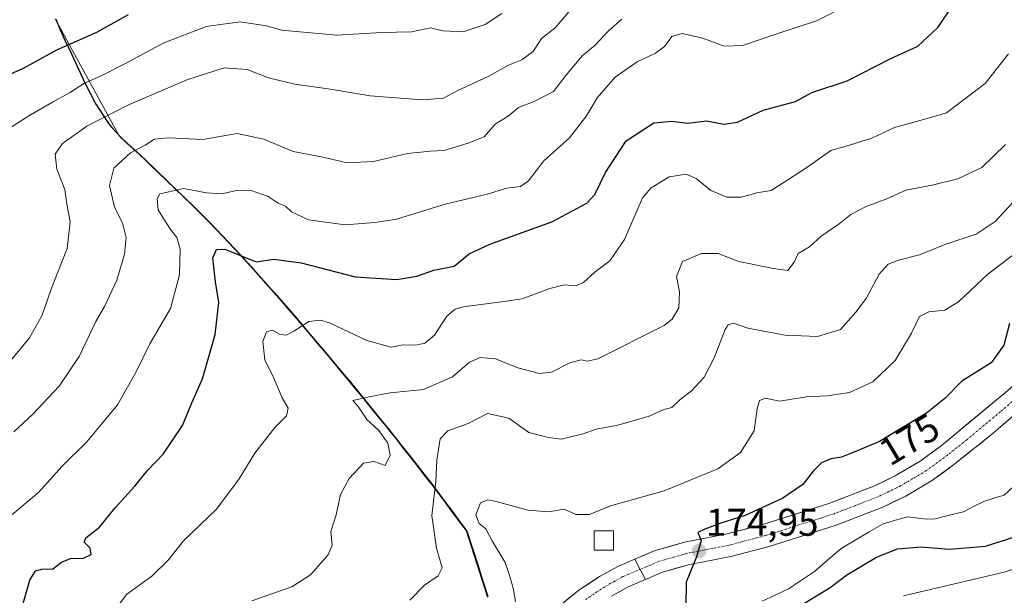
# Model space of a CAD drawing. Units: metres. Extents: x 609851 to 611978, y 4791785 to 4794126.
# Drawn here: x 611114 to 611369, y 4793132 to 4793281 of the extents above; entities that cross this region are included whole.
import ezdxf
from ezdxf.enums import TextEntityAlignment as Align

# ---------------------------------------------------------------- set-up
doc = ezdxf.new("R2010")
doc.units = ezdxf.units.M
doc.header["$MEASUREMENT"] = 0
doc.linetypes.add('TRAZO_Y_PUNTO', pattern=[1, 0.5, -0.25, 0, -0.25])
for name, color, linetype, lineweight in [('Arbolado forestal CxS', 92, 'Continuous', 0), ('Carretera de calzada única', 19, 'Continuous', 13), ('Carretera de calzada única Cxs', 19, 'Continuous', 13), ('Carretera de calzada única eje', 19, 'TRAZO_Y_PUNTO', 0), ('Carátula', 7, 'Continuous', 5), ('Comunidad autónoma', 142, 'Continuous', 30), ('Corriente natural lineal', 142, 'Continuous', 13), ('Curva de nivel maestra', 36, 'Continuous', 30), ('Curva de nivel normal', 36, 'Continuous', 0), ('Elemento construido', 1, 'Continuous', 0), ('Elemento construido Cxs', 1, 'Continuous', 0), ('Municipio', 9, 'Continuous', 13), ('Municipio CxS', 142, 'Continuous', 0), ('Nación', 19, 'Continuous', 30), ('Prado CxS', 92, 'Continuous', 0), ('Provincia', 19, 'Continuous', 0), ('Punto de cota en terreno', 7, 'Continuous', 0), ('Rótulo de curva de nivel directora', 19, 'Continuous', 0), ('Rótulo de punto de cota en terreno', 19, 'Continuous', 0)]:
    doc.layers.add(name, color=color, linetype=linetype, lineweight=lineweight)
doc.styles.add('Arial', font='txt', dxfattribs={"height": 0.2})

# ---------------------------------------------------------------- blocks, each defined once
blk = doc.blocks.new('*U150')
at = {"layer": 'Prado CxS', "color": 92, "linetype": 'Continuous', "lineweight": 0}
blk.add_polyline3d([(611122.9385, 4793281.1345, 226.1527), (611139.5291, 4793250.8357, 210.1087), (611141.7189, 4793248.7855, 208.6883), (611143.9593, 4793246.7755, 207.1256), (611146.1591, 4793244.7155, 205.9664), (611147.5393, 4793243.3555, 205.4072), (611149.6895, 4793241.2661, 205.0931), (611151.8495, 4793239.1857, 204.3099), (611154.0095, 4793237.1057, 203.4382), (611156.1695, 4793235.0261, 202.7973), (611158.3295, 4793232.9359, 201.9971), (611160.4697, 4793230.8359, 201.6676), (611161.4301, 4793229.8759, 201.3789), (611162.5897, 4793228.7161, 200.9027), (611164.6895, 4793226.5661, 200.3855), (611166.7501, 4793224.3963, 199.8886), (611167.4397, 4793223.6663, 199.6918), (611169.4799, 4793221.4665, 199.3982), (611171.5101, 4793219.2567, 199.093), (611173.5299, 4793217.0365, 198.564), (611175.5301, 4793214.8067, 198.0028), (611177.5301, 4793212.5667, 197.7545), (611179.5103, 4793210.3169, 196.5683), (611181.4903, 4793208.0571, 195.7619), (611183.4605, 4793205.7867, 195.0672), (611185.4203, 4793203.5169, 194.1693), (611187.3705, 4793201.2371, 193.1922), (611189.3105, 4793198.9473, 192.7214), (611191.2509, 4793196.6573, 192.3638), (611193.1805, 4793194.3579, 191.8793), (611195.1007, 4793192.0575, 191.4672), (611197.0211, 4793189.7475, 190.9589), (611198.9307, 4793187.4377, 190.1269), (611200.8409, 4793185.1177, 189.983), (611202.7509, 4793182.8077, 189.534), (611203.6009, 4793181.7577, 189.4732), (611205.5009, 4793179.4379, 189.4309), (611207.3811, 4793177.0981, 189.2741), (611208.4513, 4793175.7781, 189.1564), (611209.2609, 4793174.7579, 189.0378), (611211.1313, 4793172.4181, 188.6381), (611212.9913, 4793170.0681, 187.7092), (611214.8515, 4793167.7083, 186.7789), (611216.6913, 4793165.3389, 185.9014), (611218.5315, 4793162.9681, 185.0652), (611220.3515, 4793160.5885, 184.2034), (611222.1715, 4793158.1983, 183.3239), (611223.9817, 4793155.8085, 182.7187), (611225.7819, 4793153.4087, 182.4706), (611227.5821, 4793150.9993, 182.2815), (611229.3617, 4793148.5889, 182.0482), (611234.8719, 4793131.3981, 180.682)], dxfattribs=at)
blk = doc.blocks.new('*U192')
at = {"layer": 'Curva de nivel maestra', "color": 36, "linetype": 'Continuous', "lineweight": 30}
blk.add_polyline3d([(611141.91, 4793282.14, 225), (611133.63, 4793277.58, 225), (611123.3, 4793272.98, 225), (611114.7, 4793268.22, 225), (611107.86, 4793265.23, 225)], dxfattribs=at)
blk = doc.blocks.new('5PATER')
at = {"layer": 'Carátula', "linetype": 'Continuous', "lineweight": 5}
h = blk.add_hatch(color=250, dxfattribs=at)
edge = h.paths.add_edge_path()
edge.add_ellipse((0, 0.01), major_axis=(-1.33, -1.34), ratio=0.999422, start_angle=0, end_angle=360)

msp = doc.modelspace()

# ---------------------------------------------------------------- linework, layer by layer
at = {"layer": 'Arbolado forestal CxS', "color": 92, "linetype": 'Continuous', "lineweight": 0}
for points in [[(611234.87, 4793131.4, 180.68), (611229.36, 4793148.59, 182.05), (611227.58, 4793151, 182.28), (611225.78, 4793153.41, 182.47), (611223.98, 4793155.81, 182.72), (611222.17, 4793158.2, 183.32), (611220.35, 4793160.59, 184.2), (611218.53, 4793162.97, 185.07), (611216.69, 4793165.34, 185.9), (611214.85, 4793167.71, 186.78), (611212.99, 4793170.07, 187.71), (611211.13, 4793172.42, 188.64), (611209.26, 4793174.76, 189.04), (611208.45, 4793175.78, 189.16), (611207.38, 4793177.1, 189.27), (611205.5, 4793179.44, 189.43), (611203.6, 4793181.76, 189.47), (611202.75, 4793182.81, 189.53), (611200.84, 4793185.12, 189.98), (611198.93, 4793187.44, 190.13), (611197.02, 4793189.75, 190.96), (611195.1, 4793192.06, 191.47), (611193.18, 4793194.36, 191.88), (611191.25, 4793196.66, 192.36), (611189.31, 4793198.95, 192.72), (611187.37, 4793201.24, 193.19), (611185.42, 4793203.52, 194.17), (611183.46, 4793205.79, 195.07), (611181.49, 4793208.06, 195.76), (611179.51, 4793210.32, 196.57), (611177.53, 4793212.57, 197.75), (611175.53, 4793214.81, 198), (611173.53, 4793217.04, 198.56), (611171.51, 4793219.26, 199.09), (611169.48, 4793221.47, 199.4), (611167.44, 4793223.67, 199.69), (611166.75, 4793224.4, 199.89), (611164.69, 4793226.57, 200.39), (611162.59, 4793228.72, 200.9), (611161.43, 4793229.88, 201.38), (611160.47, 4793230.84, 201.67), (611158.33, 4793232.94, 202), (611156.17, 4793235.03, 202.8), (611154.01, 4793237.11, 203.44), (611151.85, 4793239.19, 204.31), (611149.69, 4793241.27, 205.09), (611147.54, 4793243.36, 205.41), (611146.16, 4793244.72, 205.97), (611143.96, 4793246.78, 207.13), (611141.72, 4793248.79, 208.69), (611139.53, 4793250.84, 210.11), (611122.94, 4793281.13, 226.15)], [(611122.94, 4793281.13, 226.15), (611139.53, 4793250.84, 210.11), (611141.72, 4793248.79, 208.69), (611143.96, 4793246.78, 207.13), (611146.16, 4793244.72, 205.97), (611147.54, 4793243.36, 205.41), (611149.69, 4793241.27, 205.09), (611151.85, 4793239.19, 204.31), (611154.01, 4793237.11, 203.44), (611156.17, 4793235.03, 202.8), (611158.33, 4793232.94, 202), (611160.47, 4793230.84, 201.67), (611161.43, 4793229.88, 201.38), (611162.59, 4793228.72, 200.9), (611164.69, 4793226.57, 200.39), (611166.75, 4793224.4, 199.89), (611167.44, 4793223.67, 199.69), (611169.48, 4793221.47, 199.4), (611171.51, 4793219.26, 199.09), (611173.53, 4793217.04, 198.56), (611175.53, 4793214.81, 198), (611177.53, 4793212.57, 197.75), (611179.51, 4793210.32, 196.57), (611181.49, 4793208.06, 195.76), (611183.46, 4793205.79, 195.07), (611185.42, 4793203.52, 194.17), (611187.37, 4793201.24, 193.19), (611189.31, 4793198.95, 192.72), (611191.25, 4793196.66, 192.36), (611193.18, 4793194.36, 191.88), (611195.1, 4793192.06, 191.47), (611197.02, 4793189.75, 190.96), (611198.93, 4793187.44, 190.13), (611200.84, 4793185.12, 189.98), (611202.75, 4793182.81, 189.53), (611203.6, 4793181.76, 189.47), (611205.5, 4793179.44, 189.43), (611207.38, 4793177.1, 189.27), (611208.45, 4793175.78, 189.16), (611209.26, 4793174.76, 189.04), (611211.13, 4793172.42, 188.64), (611212.99, 4793170.07, 187.71), (611214.85, 4793167.71, 186.78), (611216.69, 4793165.34, 185.9), (611218.53, 4793162.97, 185.07), (611220.35, 4793160.59, 184.2), (611222.17, 4793158.2, 183.32), (611223.98, 4793155.81, 182.72), (611225.78, 4793153.41, 182.47), (611227.58, 4793151, 182.28), (611229.36, 4793148.59, 182.05), (611234.87, 4793131.4, 180.68)]]:
    msp.add_polyline3d(points, dxfattribs=at)
at = {"layer": 'Carretera de calzada única', "color": 19, "linetype": 'Continuous', "lineweight": 13}
for points in [[(611413.43, 4793226.98), (611400.35, 4793213.26), (611389.49, 4793202.91), (611369.56, 4793184.91), (611352.29, 4793170.56), (611346.86, 4793166.6), (611340.41, 4793162.77), (611334.86, 4793160.1), (611323.23, 4793155.61), (611306.18, 4793150.19), (611296.56, 4793147.67), (611285.88, 4793145.6), (611278.26, 4793143.41), (611273.03, 4793141.2)], [(611275.79, 4793135.95), (611280.23, 4793137.83), (611287.26, 4793139.85), (611297.87, 4793141.91), (611307.82, 4793144.51), (611325.19, 4793150.03), (611337.2, 4793154.68), (611343.2, 4793157.55), (611350.12, 4793161.66), (611355.88, 4793165.88), (611365.79, 4793173.85), (611373.47, 4793180.48), (611382.01, 4793188.18)], [(611252.38, 4793128.18), (611258.54, 4793133.16), (611263.92, 4793136.72), (611268.67, 4793139.35), (611273.03, 4793141.2)], [(611275.79, 4793135.95), (611271.26, 4793134.03), (611266.99, 4793131.66)]]:
    msp.add_lwpolyline(points, dxfattribs=at)
at = {"layer": 'Carretera de calzada única Cxs', "color": 19, "linetype": 'Continuous', "lineweight": 13}
msp.add_lwpolyline([(611273.03, 4793141.2), (611274.41, 4793138.57), (611275.79, 4793135.95)], dxfattribs=at)
msp.add_lwpolyline([(611273.03, 4793141.2), (611274.41, 4793138.57), (611275.79, 4793135.95)], dxfattribs=at)
for points in [[(611370.91, 4793178.27, 171.15), (611368.35, 4793176.06, 171.22), (611365.79, 4793173.85, 171.39), (611362.49, 4793171.19, 171.45), (611359.18, 4793168.54, 171.68), (611355.88, 4793165.88, 171.8), (611353, 4793163.77, 171.97), (611350.12, 4793161.66, 172.07), (611346.66, 4793159.61, 172.25), (611343.2, 4793157.55, 172.32), (611340.2, 4793156.12, 172.34), (611337.2, 4793154.68, 172.56), (611333.2, 4793153.13, 172.76), (611329.19, 4793151.58, 172.79), (611325.19, 4793150.03, 172.99), (611320.85, 4793148.65, 173.27), (611316.51, 4793147.27, 173.44), (611312.16, 4793145.89, 173.62), (611307.82, 4793144.51, 173.88), (611304.5, 4793143.64, 174.08), (611301.19, 4793142.78, 174.21), (611297.87, 4793141.91, 174.39), (611294.33, 4793141.22, 174.58), (611290.8, 4793140.54, 174.76), (611287.26, 4793139.85, 175), (611283.75, 4793138.84, 175.24), (611280.23, 4793137.83, 175.5), (611275.79, 4793135.95, 175.83), (611274.41, 4793138.57, 176.04), (611273.03, 4793141.2, 176.21), (611275.65, 4793142.31, 176.05), (611278.26, 4793143.41, 175.93), (611282.07, 4793144.51, 175.82), (611285.88, 4793145.6, 175.43), (611289.44, 4793146.29, 174.99), (611293, 4793146.98, 174.62), (611296.56, 4793147.67, 174.33), (611301.37, 4793148.93, 174.07), (611306.18, 4793150.19, 173.86), (611310.44, 4793151.55, 173.57), (611314.71, 4793152.9, 173.22), (611318.97, 4793154.26, 173.14), (611323.23, 4793155.61, 172.94), (611327.11, 4793157.11, 172.77), (611330.98, 4793158.6, 172.61), (611334.86, 4793160.1, 172.52), (611337.64, 4793161.44, 172.35), (611340.41, 4793162.77, 172.23), (611343.64, 4793164.69, 172.16), (611346.86, 4793166.6, 171.81), (611349.58, 4793168.58, 171.71), (611352.29, 4793170.56, 171.61), (611355.74, 4793173.43, 171.45), (611359.2, 4793176.3, 171.49), (611362.65, 4793179.17, 171.28), (611366.11, 4793182.04, 171.04), (611369.56, 4793184.91, 171.03)], [(611255.46, 4793130.67, 177.55), (611258.54, 4793133.16, 177.26), (611261.23, 4793134.94, 177.07), (611263.92, 4793136.72, 176.86), (611266.3, 4793138.04, 176.74), (611268.67, 4793139.35, 176.53), (611273.03, 4793141.2, 176.21), (611274.41, 4793138.57, 176.04), (611275.79, 4793135.95, 175.83), (611271.26, 4793134.03, 176.15), (611266.99, 4793131.66, 176.55)]]:
    msp.add_polyline3d(points, dxfattribs=at)
at = {"layer": 'Carretera de calzada única eje', "color": 19, "linetype": 'TRAZO_Y_PUNTO', "lineweight": 0}
for points in [[(611380.78, 4793191.2), (611376.7, 4793187.38), (611375.78, 4793186.54), (611371.51, 4793182.69), (611367.67, 4793179.38), (611359.04, 4793172.2), (611354.08, 4793168.22), (611351.37, 4793166.24), (611348.49, 4793164.13), (611345.03, 4793162.07), (611341.81, 4793160.16), (611338.81, 4793158.72), (611336.03, 4793157.39), (611330.02, 4793155.06), (611324.21, 4793152.82), (611315.52, 4793150.06), (611307, 4793147.35), (611297.22, 4793144.79), (611291.91, 4793143.76), (611286.57, 4793142.72), (611283.06, 4793141.71), (611279.24, 4793140.62), (611274.41, 4793138.57)], [(611260.29, 4793130.77), (611262.97, 4793132.55), (611265.45, 4793134.19), (611267.59, 4793135.37), (611269.97, 4793136.69), (611274.41, 4793138.57)]]:
    msp.add_lwpolyline(points, dxfattribs=at)
at = {"layer": 'Comunidad autónoma', "color": 142, "linetype": 'Continuous', "lineweight": 30}
msp.add_polyline3d([(611123.11, 4793281.05, 227.92), (611124.29, 4793278.3, 226.75), (611125.51, 4793275.56, 225.43), (611127.26, 4793271.84, 223.55), (611129.02, 4793268.11, 221.54), (611130.77, 4793264.39, 219.74), (611132.11, 4793261.7, 218.09), (611133.54, 4793259.06, 216.38), (611134.67, 4793257.21, 215.54), (611135.1, 4793256.5, 215.28), (611136.81, 4793254.04, 214.29), (611137.67, 4793252.95, 213.66), (611139.7, 4793250.75, 212.19), (611141.89, 4793248.7, 210.92), (611144.14, 4793246.69, 209.55), (611146.33, 4793244.63, 207.91), (611149.17, 4793241.87, 206.35), (611152.02, 4793239.1, 205.4), (611155.26, 4793235.97, 204.51), (611158.5, 4793232.85, 203.26), (611160.64, 4793230.75, 202.82), (611162.77, 4793228.63, 202.37), (611164.86, 4793226.49, 201.72), (611167.62, 4793223.58, 200.58), (611169.66, 4793221.38, 200.18), (611171.69, 4793219.17, 199.82), (611173.7, 4793216.95, 199.49), (611175.71, 4793214.72, 199.32), (611177.7, 4793212.47, 198.69), (611179.69, 4793210.23, 197.88), (611182.64, 4793206.83, 196.85), (611185.59, 4793203.43, 195.41), (611188.5, 4793200, 194.26), (611191.42, 4793196.57, 192.99), (611194.3, 4793193.12, 192.46), (611197.19, 4793189.66, 191.83), (611199.39, 4793187, 191.22), (611201.58, 4793184.33, 190.32), (611203.78, 4793181.67, 189.85), (611206.61, 4793178.18, 189.21), (611209.44, 4793174.68, 189.22), (611212.23, 4793171.15, 188.74), (611215.02, 4793167.62, 187.98), (611217.78, 4793164.06, 186.71), (611220.53, 4793160.5, 185.29), (611223.25, 4793156.91, 184.11), (611225.96, 4793153.32, 182.88), (611227.75, 4793150.91, 182.44), (611229.54, 4793148.5, 182.11), (611230.9, 4793144.26, 182.3), (611232.26, 4793140.02, 182.32), (611233.62, 4793135.77, 182.16), (611234.98, 4793131.53, 181.57)], dxfattribs=at)
at = {"layer": 'Corriente natural lineal', "color": 142, "linetype": 'Continuous', "lineweight": 13}
msp.add_polyline3d([(611305.96, 4793130.36, 174.07), (611309.37, 4793131.92, 173.7), (611312.78, 4793133.49, 173.15), (611316.15, 4793135.75, 173.39), (611319.53, 4793138, 173.33), (611323, 4793141, 173.16), (611326.48, 4793143.99, 172.59), (611330.08, 4793146.12, 172.86), (611333.68, 4793148.25, 172.58), (611337.28, 4793150.38, 172.59), (611340.49, 4793151.3, 172.33), (611343.7, 4793152.21, 172.07), (611348.41, 4793151.53, 171.95), (611350.79, 4793151.69, 171.85), (611354.46, 4793152.59, 171.35), (611358.12, 4793153.48, 170.77), (611360.74, 4793154.82, 170.74), (611363.36, 4793156.16, 170.69), (611365.98, 4793156.96, 170.54), (611368.6, 4793157.76, 170.48), (611370.88, 4793159.83, 170.18)], dxfattribs=at)
at = {"layer": 'Curva de nivel maestra', "color": 36, "linetype": 'Continuous', "lineweight": 30}
for points in [[(611114.55, 4793129.11, 200), (611116.41, 4793135.73, 200), (611117.92, 4793138.19, 200), (611119.5, 4793138.64, 200), (611122.38, 4793138.71, 200), (611124.64, 4793140.4, 200), (611126.97, 4793141.36, 200), (611130.32, 4793141.44, 200), (611132.31, 4793142.43, 200), (611131.99, 4793144.02, 200), (611130.47, 4793145.59, 200), (611130.9, 4793146.71, 200), (611134.46, 4793149.48, 200), (611138.49, 4793154.46, 200), (611143.53, 4793160.01, 200), (611146.86, 4793164.19, 200), (611150.96, 4793168.41, 200), (611155.89, 4793175.78, 200), (611158.38, 4793181.71, 200), (611161.14, 4793187.93, 200), (611164.43, 4793199.34, 200), (611165.38, 4793207.67, 200), (611164.48, 4793213.01, 200), (611163.82, 4793219.22, 200), (611164.7, 4793221.43, 200), (611166.89, 4793221.47, 200), (611175, 4793218.23, 200), (611179.59, 4793218.92, 200), (611186.62, 4793217.95, 200), (611200.64, 4793214.28, 200), (611211.46, 4793213.59, 200), (611216.63, 4793214.5, 200), (611221.01, 4793216.03, 200), (611226.3, 4793217.05, 200), (611230.18, 4793220.28, 200), (611235.51, 4793222.81, 200), (611251.51, 4793228.52, 200), (611260.62, 4793233.36, 200), (611262.68, 4793235.62, 200), (611265.46, 4793241.32, 200), (611270.82, 4793249.49, 200), (611277.91, 4793254.16, 200), (611282.62, 4793254.63, 200), (611286.78, 4793254.08, 200), (611291.62, 4793254.74, 200), (611296.11, 4793253.82, 200), (611299.61, 4793254.4, 200), (611306.28, 4793257.5, 200), (611314.61, 4793259.71, 200), (611318.88, 4793262.02, 200), (611328, 4793265.06, 200), (611339.16, 4793270.74, 200), (611346.3, 4793274.05, 200), (611351.43, 4793278.87, 200), (611356.3, 4793286, 200)], [(611370.02, 4793202.26, 175), (611368.57, 4793196.64, 175), (611365.3, 4793192.04, 175), (611357.68, 4793187.34, 175), (611353.28, 4793182.85, 175), (611348.54, 4793179, 175), (611336.4, 4793171.71, 175), (611329.58, 4793168.81, 175), (611326.52, 4793167.65, 175), (611323.74, 4793167.21, 175), (611321.35, 4793166.18, 175), (611319.2, 4793164.01, 175), (611316.52, 4793160.53, 175), (611311.31, 4793157.02, 175), (611301.61, 4793152.55, 175), (611295, 4793150.48, 175), (611291.15, 4793148.94, 175), (611289.32, 4793148.07, 175), (611290.18, 4793146.02, 175), (611288.99, 4793141.83, 175), (611286.34, 4793135.28, 175), (611286.27, 4793129.16, 175)], [(611316.94, 4793129.84, 175), (611323.61, 4793133.91, 175), (611327.94, 4793137.12, 175), (611335.61, 4793141.72, 175), (611341.02, 4793143.92, 175), (611347.07, 4793144.43, 175), (611354.37, 4793143.78, 175), (611363.83, 4793144.58, 175), (611371.66, 4793147.08, 175)]]:
    msp.add_polyline3d(points, dxfattribs=at)
at = {"layer": 'Curva de nivel normal', "color": 36, "linetype": 'Continuous', "lineweight": 0}
for points in [[(611110.98, 4793192.05, 215), (611116.32, 4793198.51, 215), (611119.61, 4793204.38, 215), (611122.01, 4793211.4, 215), (611126.06, 4793221.65, 215), (611126.86, 4793228.55, 215), (611125.99, 4793233.12, 215), (611125.44, 4793236.9, 215), (611123.44, 4793242.22, 215), (611122.98, 4793246.05, 215), (611124.86, 4793248.83, 215), (611131.19, 4793253.33, 215), (611141.96, 4793258.83, 215), (611157.08, 4793265.29, 215), (611166.75, 4793268.41, 215), (611172.64, 4793268.01, 215), (611178.22, 4793265.87, 215), (611185.01, 4793264.16, 215), (611193.68, 4793262.99, 215), (611204.5, 4793261.2, 215), (611217.95, 4793260.15, 215), (611223.52, 4793260.59, 215), (611227.41, 4793262.66, 215), (611235.02, 4793266.2, 215), (611240.34, 4793269.13, 215), (611243.78, 4793270.53, 215), (611246.72, 4793272.66, 215), (611248.9, 4793276, 215), (611252.43, 4793278.76, 215), (611256.85, 4793284.03, 215)], [(611327.94, 4793284.59, 205), (611320.03, 4793280.56, 205), (611309.78, 4793277.19, 205), (611300.9, 4793274.18, 205), (611296.14, 4793274.08, 205), (611290.61, 4793276.07, 205), (611285.28, 4793277.34, 205), (611282.62, 4793276.56, 205), (611280.68, 4793273.99, 205), (611278.38, 4793272.22, 205), (611273.67, 4793270, 205), (611267.97, 4793266, 205), (611263.26, 4793260.66, 205), (611260.54, 4793256, 205), (611256.12, 4793250.33, 205), (611249.48, 4793244.33, 205), (611245.52, 4793239.21, 205), (611243.43, 4793237.72, 205), (611239.89, 4793237.26, 205), (611234.76, 4793235.69, 205), (611223.95, 4793233.09, 205), (611211.34, 4793229.28, 205), (611205.72, 4793228.4, 205), (611198.08, 4793227.75, 205), (611188.59, 4793229.11, 205), (611184.13, 4793231.16, 205), (611182.66, 4793232.51, 205), (611180.68, 4793233.43, 205), (611178.07, 4793235.15, 205), (611173.72, 4793236.66, 205), (611170.26, 4793236.72, 205), (611166.08, 4793235.8, 205), (611162.16, 4793236.1, 205), (611156.3, 4793237.2, 205), (611150.1, 4793235.82, 205), (611149.34, 4793234.54, 205), (611149.63, 4793231.7, 205), (611151.3, 4793229, 205), (611152.79, 4793226.54, 205), (611154.45, 4793224.49, 205), (611155.35, 4793221.51, 205), (611155.16, 4793214.86, 205), (611152.86, 4793206.14, 205), (611147.47, 4793196.95, 205), (611143.98, 4793189.68, 205), (611139.12, 4793181.21, 205), (611131.19, 4793171.6, 205), (611124.71, 4793165.2, 205), (611118.76, 4793158.55, 205), (611111.72, 4793152.68, 205)], [(611238.59, 4793282.48, 220), (611234.29, 4793279.68, 220), (611228.62, 4793277.74, 220), (611223.29, 4793278.05, 220), (611220.1, 4793278.78, 220), (611215.22, 4793277.71, 220), (611207.44, 4793277.6, 220), (611195.89, 4793276.87, 220), (611181.56, 4793278.2, 220), (611177.7, 4793279.3, 220), (611170.9, 4793280.34, 220), (611162.03, 4793279.17, 220), (611150.96, 4793274.78, 220), (611141.22, 4793269.54, 220), (611134.68, 4793266.26, 220), (611130.57, 4793264.5, 220), (611126.64, 4793261.92, 220), (611122.31, 4793259.55, 220), (611116.16, 4793256.04, 220), (611108.77, 4793251.26, 220)], [(611269.66, 4793281, 210), (611266.16, 4793277.92, 210), (611262.75, 4793274.34, 210), (611259.39, 4793271.54, 210), (611255.15, 4793266.45, 210), (611251.95, 4793262.3, 210), (611246.95, 4793259.67, 210), (611242.95, 4793258.13, 210), (611240.28, 4793255.95, 210), (611236.87, 4793253.83, 210), (611234.02, 4793250.56, 210), (611229.91, 4793248.92, 210), (611223.7, 4793247.01, 210), (611220.03, 4793246.84, 210), (611214.2, 4793246.24, 210), (611205.36, 4793244.14, 210), (611198.54, 4793243.87, 210), (611191.92, 4793245.42, 210), (611184.54, 4793246.73, 210), (611176.96, 4793250, 210), (611170.09, 4793251.39, 210), (611161.2, 4793249.88, 210), (611152.31, 4793250.31, 210), (611148.68, 4793249.93, 210), (611146.3, 4793248.44, 210), (611142.44, 4793246.42, 210), (611138.2, 4793242.43, 210), (611137.06, 4793237.93, 210), (611138.36, 4793232.39, 210), (611140.38, 4793228.27, 210), (611141.35, 4793224.46, 210), (611140.94, 4793220.15, 210), (611138.93, 4793213.46, 210), (611135.75, 4793206.67, 210), (611133.5, 4793202.75, 210), (611129.18, 4793193.65, 210), (611124.02, 4793186.03, 210), (611117.2, 4793178.78, 210), (611112.26, 4793174.2, 210)], [(611137.85, 4793127.2, 195), (611141.49, 4793132.14, 195), (611148, 4793136.77, 195), (611152.3, 4793141.03, 195), (611156.15, 4793145.92, 195), (611164.76, 4793154.12, 195), (611170.62, 4793162.01, 195), (611174.63, 4793168.67, 195), (611179.86, 4793175.34, 195), (611182.87, 4793178.34, 195), (611183.28, 4793180.34, 195), (611181.77, 4793183.01, 195), (611179.58, 4793188.04, 195), (611177.26, 4793192.8, 195), (611176.71, 4793197.58, 195), (611177.68, 4793200.06, 195), (611179.24, 4793200.46, 195), (611181.2, 4793199.37, 195), (611182.75, 4793199.24, 195), (611184.96, 4793200.36, 195), (611188.63, 4793202.74, 195), (611191.69, 4793203.1, 195), (611193.96, 4793202.42, 195), (611203.63, 4793197.81, 195), (611209.96, 4793196.06, 195), (611212.97, 4793196.71, 195), (611216.37, 4793196.66, 195), (611218.7, 4793197.17, 195), (611221.18, 4793199.24, 195), (611224.34, 4793204.13, 195), (611226.53, 4793205.98, 195), (611228.6, 4793206.54, 195), (611238.55, 4793207.88, 195), (611243.87, 4793208.6, 195), (611251.02, 4793211.33, 195), (611254.81, 4793212.2, 195), (611257.71, 4793211.96, 195), (611259.73, 4793212.82, 195), (611262.76, 4793215.64, 195), (611266.56, 4793218.49, 195), (611270.33, 4793223.98, 195), (611275.01, 4793234.76, 195), (611277.26, 4793237.36, 195), (611281.9, 4793240.17, 195), (611286.28, 4793240.91, 195), (611288.94, 4793239.78, 195), (611292.66, 4793236.64, 195), (611296.83, 4793234.91, 195), (611300.66, 4793234.93, 195), (611304.61, 4793236.07, 195), (611308.28, 4793236.67, 195), (611311.44, 4793238.66, 195), (611317.54, 4793242.58, 195), (611323.78, 4793247, 195), (611328.84, 4793248.51, 195), (611334.38, 4793250.21, 195), (611340.28, 4793252.94, 195), (611348.68, 4793255.33, 195), (611353.68, 4793256.8, 195), (611363.76, 4793264.33, 195), (611369.77, 4793272.06, 195)], [(611214.81, 4793130.62, 185), (611218.58, 4793134.46, 185), (611222.13, 4793136.91, 185), (611223.16, 4793138.97, 185), (611221.68, 4793144.02, 185), (611220.52, 4793152.52, 185), (611221.52, 4793161.34, 185), (611221.8, 4793166.84, 185), (611222.63, 4793172.33, 185), (611224.64, 4793174.44, 185), (611229.87, 4793176.32, 185), (611234.89, 4793178.96, 185), (611240.44, 4793177.74, 185), (611245.61, 4793173.99, 185), (611250.69, 4793172.74, 185), (611254.06, 4793172.26, 185), (611256.72, 4793173, 185), (611259.65, 4793173.64, 185), (611262.99, 4793174.91, 185), (611268.66, 4793175.94, 185), (611276.78, 4793178.21, 185), (611280.53, 4793179.95, 185), (611282.62, 4793180.52, 185), (611284.74, 4793182.59, 185), (611287.57, 4793184.75, 185), (611291, 4793188.34, 185), (611293.57, 4793193.34, 185), (611296.4, 4793200.7, 185), (611297.22, 4793201.91, 185), (611298.61, 4793202.28, 185), (611302.28, 4793201.05, 185), (611311.94, 4793199.22, 185), (611320.28, 4793198.86, 185), (611326.28, 4793200.7, 185), (611330.28, 4793205.19, 185), (611332.94, 4793208.74, 185), (611336.28, 4793214.96, 185), (611338.61, 4793217.58, 185), (611341.28, 4793218.61, 185), (611346.68, 4793219.98, 185), (611353.58, 4793222.74, 185), (611361.35, 4793225.37, 185), (611366.27, 4793228.61, 185), (611386.28, 4793250.01, 185)], [(611369.02, 4793248.59, 190), (611362.82, 4793242.62, 190), (611356.61, 4793239.69, 190), (611350.02, 4793238.06, 190), (611343.2, 4793236.79, 190), (611338.23, 4793234.5, 190), (611332.93, 4793232.53, 190), (611328.94, 4793230.47, 190), (611325.94, 4793228.02, 190), (611321.28, 4793224.87, 190), (611318.28, 4793222.11, 190), (611315.28, 4793220.37, 190), (611314.28, 4793218.1, 190), (611312.61, 4793215.91, 190), (611308.94, 4793216.46, 190), (611299.94, 4793218.25, 190), (611294.61, 4793220.36, 190), (611290.28, 4793220.33, 190), (611285.41, 4793218.28, 190), (611283.82, 4793214.43, 190), (611284.55, 4793210.46, 190), (611284.39, 4793206.31, 190), (611282.72, 4793203.34, 190), (611280.64, 4793201.69, 190), (611263.41, 4793193.06, 190), (611260.79, 4793192.51, 190), (611259.12, 4793192.84, 190), (611256.21, 4793192.05, 190), (611251.43, 4793189.6, 190), (611248.38, 4793189.24, 190), (611242.73, 4793190.78, 190), (611236.95, 4793193.08, 190), (611232.95, 4793193.46, 190), (611230.25, 4793192.26, 190), (611225.83, 4793188.46, 190), (611218.36, 4793185.14, 190), (611209.66, 4793184.3, 190), (611204.28, 4793183.27, 190), (611200.07, 4793182.31, 190), (611201.39, 4793180.78, 190), (611203.66, 4793177.37, 190), (611206.79, 4793174.5, 190), (611209.11, 4793171.27, 190), (611209.66, 4793168.14, 190), (611208.42, 4793165.44, 190), (611205.5, 4793166.5, 190), (611202.81, 4793166.1, 190), (611199.06, 4793162.1, 190), (611196.82, 4793157.92, 190), (611195.71, 4793152.68, 190), (611194.37, 4793148.35, 190), (611194.71, 4793144.85, 190), (611193.66, 4793142.36, 190), (611189.08, 4793137.19, 190), (611184.2, 4793134.02, 190), (611173.86, 4793130.4, 190)], [(611242.12, 4793130.18, 180), (611241.65, 4793133.38, 180), (611240.74, 4793136.47, 180), (611239.46, 4793140.36, 180), (611236.18, 4793145.78, 180), (611234.43, 4793149.06, 180), (611232.7, 4793150.48, 180), (611231.85, 4793152.67, 180), (611233.1, 4793155.78, 180), (611234.96, 4793156.54, 180), (611236.78, 4793156.26, 180), (611245.4, 4793153.89, 180), (611250.7, 4793153.48, 180), (611254.74, 4793154.13, 180), (611257.72, 4793152.76, 180), (611261.29, 4793152.77, 180), (611266.76, 4793155.04, 180), (611280.64, 4793158.93, 180), (611294.55, 4793164.59, 180), (611300.35, 4793168.81, 180), (611303.88, 4793174.41, 180), (611304.7, 4793180.12, 180), (611305.31, 4793182.3, 180), (611306.87, 4793182.89, 180), (611310.51, 4793182.09, 180), (611317.36, 4793183.27, 180), (611322.84, 4793183.54, 180), (611328.61, 4793184.35, 180), (611334.61, 4793187.16, 180), (611340.38, 4793192.68, 180), (611344.67, 4793199.71, 180), (611346.71, 4793204.01, 180), (611349.15, 4793205.22, 180), (611353.26, 4793205.64, 180), (611356.83, 4793207.8, 180), (611364.44, 4793215.03, 180), (611373.78, 4793222.2, 180)], [(611379.93, 4793141.62, 180), (611368.6, 4793137.81, 180), (611342.61, 4793131.75, 180)]]:
    msp.add_polyline3d(points, dxfattribs=at)
at = {"layer": 'Elemento construido', "color": 1, "linetype": 'Continuous', "lineweight": 0}
msp.add_polyline3d([(611267.54, 4793143.52, 176.51), (611262.54, 4793143.52, 176.94), (611262.54, 4793148.52, 178.21), (611267.54, 4793148.52, 177.73), (611267.54, 4793143.52, 176.51)], dxfattribs=at)
at = {"layer": 'Elemento construido Cxs', "color": 1, "linetype": 'Continuous', "lineweight": 0}
msp.add_polyline3d([(611267.54, 4793143.52, 176.51), (611262.54, 4793143.52, 176.94), (611262.54, 4793148.52, 178.21), (611267.54, 4793148.52, 177.73), (611267.54, 4793143.52, 176.51)], close=True, dxfattribs=at)
at = {"layer": 'Municipio', "color": 9, "linetype": 'Continuous', "lineweight": 13}
msp.add_polyline3d([(611123.11, 4793281.05, 227.92), (611124.29, 4793278.3, 226.75), (611125.51, 4793275.56, 225.43), (611127.26, 4793271.84, 223.55), (611129.02, 4793268.11, 221.54), (611130.77, 4793264.39, 219.74), (611132.11, 4793261.7, 218.09), (611133.54, 4793259.06, 216.38), (611134.67, 4793257.21, 215.54), (611135.1, 4793256.5, 215.28), (611136.81, 4793254.04, 214.29), (611137.67, 4793252.95, 213.66), (611139.7, 4793250.75, 212.19), (611141.89, 4793248.7, 210.92), (611144.14, 4793246.69, 209.55), (611146.33, 4793244.63, 207.91), (611149.17, 4793241.87, 206.35), (611152.02, 4793239.1, 205.4), (611155.26, 4793235.97, 204.51), (611158.5, 4793232.85, 203.26), (611160.64, 4793230.75, 202.82), (611162.77, 4793228.63, 202.37), (611164.86, 4793226.49, 201.72), (611167.62, 4793223.58, 200.58), (611169.66, 4793221.38, 200.18), (611171.69, 4793219.17, 199.82), (611173.7, 4793216.95, 199.49), (611175.71, 4793214.72, 199.32), (611177.7, 4793212.47, 198.69), (611179.69, 4793210.23, 197.88), (611182.64, 4793206.83, 196.85), (611185.59, 4793203.43, 195.41), (611188.5, 4793200, 194.26), (611191.42, 4793196.57, 192.99), (611194.3, 4793193.12, 192.46), (611197.19, 4793189.66, 191.83), (611199.39, 4793187, 191.22), (611201.58, 4793184.33, 190.32), (611203.78, 4793181.67, 189.85), (611206.61, 4793178.18, 189.21), (611209.44, 4793174.68, 189.22), (611212.23, 4793171.15, 188.74), (611215.02, 4793167.62, 187.98), (611217.78, 4793164.06, 186.71), (611220.53, 4793160.5, 185.29), (611223.25, 4793156.91, 184.11), (611225.96, 4793153.32, 182.88), (611227.75, 4793150.91, 182.44), (611229.54, 4793148.5, 182.11), (611230.9, 4793144.26, 182.3), (611232.26, 4793140.02, 182.32), (611233.62, 4793135.77, 182.16), (611234.98, 4793131.53, 181.57)], dxfattribs=at)
at = {"layer": 'Municipio CxS', "color": 142, "linetype": 'Continuous', "lineweight": 0}
msp.add_polyline3d([(611123.11, 4793281.05, 227.92), (611124.29, 4793278.3, 226.75), (611125.51, 4793275.56, 225.43), (611127.26, 4793271.84, 223.55), (611129.02, 4793268.11, 221.54), (611130.77, 4793264.39, 219.74), (611132.11, 4793261.7, 218.09), (611133.54, 4793259.06, 216.38), (611134.67, 4793257.21, 215.54), (611135.1, 4793256.5, 215.28), (611136.81, 4793254.04, 214.29), (611137.67, 4793252.95, 213.66), (611139.7, 4793250.75, 212.19), (611141.89, 4793248.7, 210.92), (611144.14, 4793246.69, 209.55), (611146.33, 4793244.63, 207.91), (611149.17, 4793241.87, 206.35), (611152.02, 4793239.1, 205.4), (611155.26, 4793235.97, 204.51), (611158.5, 4793232.85, 203.26), (611160.64, 4793230.75, 202.82), (611162.77, 4793228.63, 202.37), (611164.86, 4793226.49, 201.72), (611167.62, 4793223.58, 200.58), (611169.66, 4793221.38, 200.18), (611171.69, 4793219.17, 199.82), (611173.7, 4793216.95, 199.49), (611175.71, 4793214.72, 199.32), (611177.7, 4793212.47, 198.69), (611179.69, 4793210.23, 197.88), (611182.64, 4793206.83, 196.85), (611185.59, 4793203.43, 195.41), (611188.5, 4793200, 194.26), (611191.42, 4793196.57, 192.99), (611194.3, 4793193.12, 192.46), (611197.19, 4793189.66, 191.83), (611199.39, 4793187, 191.22), (611201.58, 4793184.33, 190.32), (611203.78, 4793181.67, 189.85), (611206.61, 4793178.18, 189.21), (611209.44, 4793174.68, 189.22), (611212.23, 4793171.15, 188.74), (611215.02, 4793167.62, 187.98), (611217.78, 4793164.06, 186.71), (611220.53, 4793160.5, 185.29), (611223.25, 4793156.91, 184.11), (611225.96, 4793153.32, 182.88), (611227.75, 4793150.91, 182.44), (611229.54, 4793148.5, 182.11), (611230.9, 4793144.26, 182.3), (611232.26, 4793140.02, 182.32), (611233.62, 4793135.77, 182.16), (611234.98, 4793131.53, 181.57)], dxfattribs=at)
at = {"layer": 'Nación', "color": 19, "linetype": 'Continuous', "lineweight": 30}
msp.add_polyline3d([(611123.11, 4793281.05, 227.92), (611124.29, 4793278.3, 226.75), (611125.51, 4793275.56, 225.43), (611127.26, 4793271.84, 223.55), (611129.02, 4793268.11, 221.54), (611130.77, 4793264.39, 219.74), (611132.11, 4793261.7, 218.09), (611133.54, 4793259.06, 216.38), (611134.67, 4793257.21, 215.54), (611135.1, 4793256.5, 215.28), (611136.81, 4793254.04, 214.29), (611137.67, 4793252.95, 213.66), (611139.7, 4793250.75, 212.19), (611141.89, 4793248.7, 210.92), (611144.14, 4793246.69, 209.55), (611146.33, 4793244.63, 207.91), (611149.17, 4793241.87, 206.35), (611152.02, 4793239.1, 205.4), (611155.26, 4793235.97, 204.51), (611158.5, 4793232.85, 203.26), (611160.64, 4793230.75, 202.82), (611162.77, 4793228.63, 202.37), (611164.86, 4793226.49, 201.72), (611167.62, 4793223.58, 200.58), (611169.66, 4793221.38, 200.18), (611171.69, 4793219.17, 199.82), (611173.7, 4793216.95, 199.49), (611175.71, 4793214.72, 199.32), (611177.7, 4793212.47, 198.69), (611179.69, 4793210.23, 197.88), (611182.64, 4793206.83, 196.85), (611185.59, 4793203.43, 195.41), (611188.5, 4793200, 194.26), (611191.42, 4793196.57, 192.99), (611194.3, 4793193.12, 192.46), (611197.19, 4793189.66, 191.83), (611199.39, 4793187, 191.22), (611201.58, 4793184.33, 190.32), (611203.78, 4793181.67, 189.85), (611206.61, 4793178.18, 189.21), (611209.44, 4793174.68, 189.22), (611212.23, 4793171.15, 188.74), (611215.02, 4793167.62, 187.98), (611217.78, 4793164.06, 186.71), (611220.53, 4793160.5, 185.29), (611223.25, 4793156.91, 184.11), (611225.96, 4793153.32, 182.88), (611227.75, 4793150.91, 182.44), (611229.54, 4793148.5, 182.11), (611230.9, 4793144.26, 182.3), (611232.26, 4793140.02, 182.32), (611233.62, 4793135.77, 182.16), (611234.98, 4793131.53, 181.57)], dxfattribs=at)
at = {"layer": 'Prado CxS', "color": 92, "linetype": 'Continuous', "lineweight": 0}
msp.add_polyline3d([(611122.94, 4793281.13, 226.15), (611139.53, 4793250.84, 210.11), (611141.72, 4793248.79, 208.69), (611143.96, 4793246.78, 207.13), (611146.16, 4793244.72, 205.97), (611147.54, 4793243.36, 205.41), (611149.69, 4793241.27, 205.09), (611151.85, 4793239.19, 204.31), (611154.01, 4793237.11, 203.44), (611156.17, 4793235.03, 202.8), (611158.33, 4793232.94, 202), (611160.47, 4793230.84, 201.67), (611161.43, 4793229.88, 201.38), (611162.59, 4793228.72, 200.9), (611164.69, 4793226.57, 200.39), (611166.75, 4793224.4, 199.89), (611167.44, 4793223.67, 199.69), (611169.48, 4793221.47, 199.4), (611171.51, 4793219.26, 199.09), (611173.53, 4793217.04, 198.56), (611175.53, 4793214.81, 198), (611177.53, 4793212.57, 197.75), (611179.51, 4793210.32, 196.57), (611181.49, 4793208.06, 195.76), (611183.46, 4793205.79, 195.07), (611185.42, 4793203.52, 194.17), (611187.37, 4793201.24, 193.19), (611189.31, 4793198.95, 192.72), (611191.25, 4793196.66, 192.36), (611193.18, 4793194.36, 191.88), (611195.1, 4793192.06, 191.47), (611197.02, 4793189.75, 190.96), (611198.93, 4793187.44, 190.13), (611200.84, 4793185.12, 189.98), (611202.75, 4793182.81, 189.53), (611203.6, 4793181.76, 189.47), (611205.5, 4793179.44, 189.43), (611207.38, 4793177.1, 189.27), (611208.45, 4793175.78, 189.16), (611209.26, 4793174.76, 189.04), (611211.13, 4793172.42, 188.64), (611212.99, 4793170.07, 187.71), (611214.85, 4793167.71, 186.78), (611216.69, 4793165.34, 185.9), (611218.53, 4793162.97, 185.07), (611220.35, 4793160.59, 184.2), (611222.17, 4793158.2, 183.32), (611223.98, 4793155.81, 182.72), (611225.78, 4793153.41, 182.47), (611227.58, 4793151, 182.28), (611229.36, 4793148.59, 182.05), (611234.87, 4793131.4, 180.68)], dxfattribs=at)
at = {"layer": 'Provincia', "color": 19, "linetype": 'Continuous', "lineweight": 0}
msp.add_polyline3d([(611123.11, 4793281.05, 227.92), (611124.29, 4793278.3, 226.75), (611125.51, 4793275.56, 225.43), (611127.26, 4793271.84, 223.55), (611129.02, 4793268.11, 221.54), (611130.77, 4793264.39, 219.74), (611132.11, 4793261.7, 218.09), (611133.54, 4793259.06, 216.38), (611134.67, 4793257.21, 215.54), (611135.1, 4793256.5, 215.28), (611136.81, 4793254.04, 214.29), (611137.67, 4793252.95, 213.66), (611139.7, 4793250.75, 212.19), (611141.89, 4793248.7, 210.92), (611144.14, 4793246.69, 209.55), (611146.33, 4793244.63, 207.91), (611149.17, 4793241.87, 206.35), (611152.02, 4793239.1, 205.4), (611155.26, 4793235.97, 204.51), (611158.5, 4793232.85, 203.26), (611160.64, 4793230.75, 202.82), (611162.77, 4793228.63, 202.37), (611164.86, 4793226.49, 201.72), (611167.62, 4793223.58, 200.58), (611169.66, 4793221.38, 200.18), (611171.69, 4793219.17, 199.82), (611173.7, 4793216.95, 199.49), (611175.71, 4793214.72, 199.32), (611177.7, 4793212.47, 198.69), (611179.69, 4793210.23, 197.88), (611182.64, 4793206.83, 196.85), (611185.59, 4793203.43, 195.41), (611188.5, 4793200, 194.26), (611191.42, 4793196.57, 192.99), (611194.3, 4793193.12, 192.46), (611197.19, 4793189.66, 191.83), (611199.39, 4793187, 191.22), (611201.58, 4793184.33, 190.32), (611203.78, 4793181.67, 189.85), (611206.61, 4793178.18, 189.21), (611209.44, 4793174.68, 189.22), (611212.23, 4793171.15, 188.74), (611215.02, 4793167.62, 187.98), (611217.78, 4793164.06, 186.71), (611220.53, 4793160.5, 185.29), (611223.25, 4793156.91, 184.11), (611225.96, 4793153.32, 182.88), (611227.75, 4793150.91, 182.44), (611229.54, 4793148.5, 182.11), (611230.9, 4793144.26, 182.3), (611232.26, 4793140.02, 182.32), (611233.62, 4793135.77, 182.16), (611234.98, 4793131.53, 181.57)], dxfattribs=at)

# ---------------------------------------------------------------- block references
at = {"layer": 'Curva de nivel maestra', "color": 36, "linetype": 'Continuous', "lineweight": 30}
msp.add_blockref('*U192', (0, 0), dxfattribs=at)
at = {"layer": 'Prado CxS', "color": 92, "linetype": 'Continuous', "lineweight": 0}
msp.add_blockref('*U150', (0, 0), dxfattribs=at)
at = {"layer": 'Punto de cota en terreno', "linetype": 'Continuous', "lineweight": 0}
msp.add_blockref('5PATER', (611289.67, 4793143.32, 174.95), dxfattribs=at)

# ---------------------------------------------------------------- texts
at = {"layer": 'Rótulo de curva de nivel directora', "color": 19, "linetype": 'Continuous', "lineweight": 0, "style": 'Arial'}
msp.add_text('175', height=7, rotation=30.9845, dxfattribs=at).set_placement((611344.09, 4793172.21), align=Align.MIDDLE_CENTER)
at = {"layer": 'Rótulo de punto de cota en terreno', "color": 19, "linetype": 'Continuous', "lineweight": 0, "style": 'Arial'}
msp.add_text('174,95', height=7, dxfattribs=at).set_placement((611291.43, 4793145.08), align=Align.BOTTOM_LEFT)

doc.saveas('drawing.dxf')
